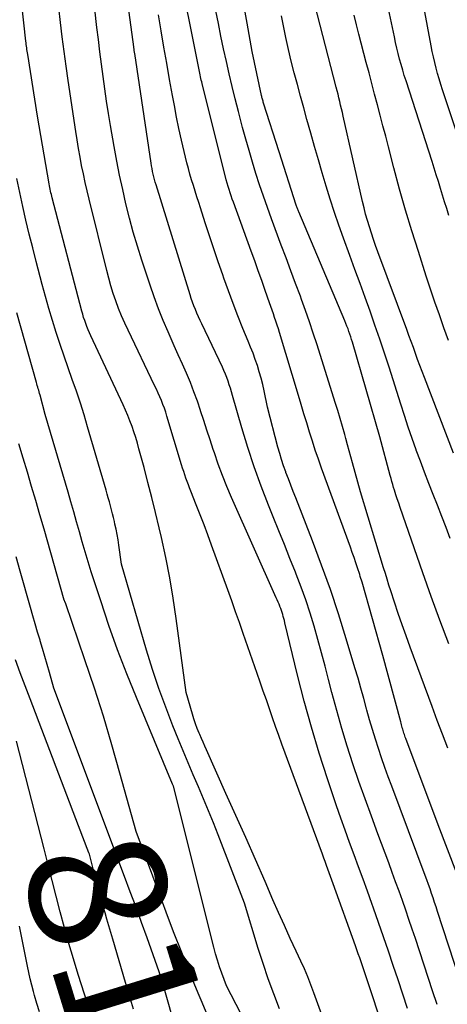
# Model space of a CAD drawing. Units: inches. Extents: x 2628066 to 2631064, y 1499016 to 1501598.
# Drawn here: x 2628932 to 2628977, y 1499683 to 1499786 of the extents above; entities that cross this region are included whole.
import ezdxf
from ezdxf.enums import TextEntityAlignment as Align

# ---------------------------------------------------------------- set-up
doc = ezdxf.new("R2010")
doc.units = ezdxf.units.IN
doc.header["$MEASUREMENT"] = 0
doc.layers.add('Tile_2737_07_NE_contour_2ft', color=133, linetype='Continuous')
doc.layers.add('Tile_2737_07_NE_contour_anno_2ft', color=9, linetype='Continuous')
doc.styles.add('Arial', font='arial.ttf')

msp = doc.modelspace()

# ---------------------------------------------------------------- linework, layer by layer
at = {"layer": 'Tile_2737_07_NE_contour_2ft'}
msp.add_line((2628939.46, 1499698.67, 8100), (2628938.39, 1499701.49, 8100), dxfattribs=at)
for points in [[(2628963.94, 1499681.66, 8110), (2628963.1, 1499683.97, 8110), (2628962.78, 1499684.81, 8110), (2628962.44, 1499685.64, 8110), (2628962.09, 1499686.47, 8110), (2628961.72, 1499687.28, 8110), (2628961.22, 1499688.34, 8110), (2628960.6, 1499689.68, 8110), (2628959.99, 1499691.03, 8110), (2628959.38, 1499692.38, 8110), (2628958.79, 1499693.73, 8110), (2628957.96, 1499695.66, 8110), (2628956.95, 1499697.98, 8110), (2628955.93, 1499700.29, 8110), (2628954.9, 1499702.6, 8110), (2628953.86, 1499704.91, 8110), (2628951.8, 1499709.47, 8110), (2628951.63, 1499709.88, 8110), (2628951.45, 1499710.28, 8110), (2628951.28, 1499710.69, 8110), (2628951.11, 1499711.09, 8110), (2628951.04, 1499711.25, 8110), (2628950.85, 1499711.74, 8110), (2628950.67, 1499712.23, 8110), (2628950.5, 1499712.73, 8110), (2628950.35, 1499713.23, 8110), (2628949.68, 1499715.51, 8110), (2628948.64, 1499723.29, 8110), (2628948.33, 1499725.43, 8110), (2628947.97, 1499727.56, 8110), (2628947.55, 1499729.68, 8110), (2628947.09, 1499731.79, 8110), (2628946.85, 1499732.82, 8110), (2628946.47, 1499734.4, 8110), (2628946.08, 1499735.99, 8110), (2628945.67, 1499737.57, 8110), (2628945.26, 1499739.15, 8110), (2628944.73, 1499741.12, 8110), (2628944.56, 1499741.71, 8110), (2628944.39, 1499742.3, 8110), (2628944.2, 1499742.88, 8110), (2628944, 1499743.46, 8110), (2628943.78, 1499744.03, 8110), (2628943.56, 1499744.6, 8110), (2628943.32, 1499745.17, 8110), (2628943.06, 1499745.73, 8110), (2628939.66, 1499752.99, 8110), (2628939.52, 1499753.3, 8110), (2628939.38, 1499753.62, 8110), (2628939.26, 1499753.94, 8110), (2628939.14, 1499754.26, 8110), (2628939.03, 1499754.58, 8110), (2628938.92, 1499754.91, 8110), (2628938.82, 1499755.24, 8110), (2628938.73, 1499755.57, 8110), (2628935.63, 1499767.46, 8110), (2628935.58, 1499767.65, 8110), (2628935.53, 1499767.83, 8110), (2628935.49, 1499768.01, 8110), (2628935.45, 1499768.19, 8110), (2628935.41, 1499768.38, 8110), (2628935.38, 1499768.56, 8110), (2628935.34, 1499768.75, 8110), (2628935.31, 1499768.93, 8110), (2628934.08, 1499776.05, 8110), (2628933.05, 1499782.53, 8110), (2628933.02, 1499782.71, 8110), (2628932.99, 1499782.88, 8110), (2628932.97, 1499783.06, 8110), (2628932.94, 1499783.24, 8110), (2628932.92, 1499783.41, 8110), (2628932.9, 1499783.59, 8110), (2628932.88, 1499783.76, 8110), (2628932.86, 1499783.94, 8110), (2628931.46, 1499796.8, 8110)], [(2628976.03, 1499682.73, 8116), (2628975.55, 1499684.18, 8116), (2628973.74, 1499689.65, 8116), (2628973.41, 1499690.65, 8116), (2628973.07, 1499691.65, 8116), (2628972.73, 1499692.64, 8116), (2628972.38, 1499693.64, 8116), (2628972.03, 1499694.63, 8116), (2628971.67, 1499695.62, 8116), (2628971.31, 1499696.61, 8116), (2628970.94, 1499697.6, 8116), (2628969.79, 1499700.67, 8116), (2628969.12, 1499702.5, 8116), (2628968.46, 1499704.33, 8116), (2628967.82, 1499706.17, 8116), (2628967.19, 1499708.02, 8116), (2628966.59, 1499709.87, 8116), (2628966.02, 1499711.73, 8116), (2628965.49, 1499713.61, 8116), (2628964.99, 1499715.49, 8116), (2628964.64, 1499716.87, 8116), (2628964.27, 1499718.27, 8116), (2628963.9, 1499719.67, 8116), (2628963.51, 1499721.07, 8116), (2628963.12, 1499722.46, 8116), (2628962.7, 1499723.85, 8116), (2628962.25, 1499725.23, 8116), (2628961.75, 1499726.59, 8116), (2628961.24, 1499727.94, 8116), (2628961.15, 1499728.15, 8116), (2628960.57, 1499729.6, 8116), (2628959.99, 1499731.05, 8116), (2628959.41, 1499732.5, 8116), (2628958.82, 1499733.95, 8116), (2628958.33, 1499735.17, 8116), (2628957.56, 1499737.18, 8116), (2628956.82, 1499739.21, 8116), (2628956.15, 1499741.26, 8116), (2628955.52, 1499743.32, 8116), (2628954.55, 1499746.71, 8116), (2628954.44, 1499747.09, 8116), (2628954.32, 1499747.47, 8116), (2628954.2, 1499747.84, 8116), (2628954.08, 1499748.22, 8116), (2628953.95, 1499748.59, 8116), (2628953.81, 1499748.95, 8116), (2628953.65, 1499749.32, 8116), (2628953.49, 1499749.68, 8116), (2628951.32, 1499754.23, 8116), (2628951.15, 1499754.6, 8116), (2628950.98, 1499754.98, 8116), (2628950.81, 1499755.36, 8116), (2628950.65, 1499755.74, 8116), (2628950.5, 1499756.12, 8116), (2628950.36, 1499756.5, 8116), (2628950.22, 1499756.89, 8116), (2628950.1, 1499757.28, 8116), (2628946.52, 1499768.83, 8116), (2628946.44, 1499769.11, 8116), (2628946.36, 1499769.39, 8116), (2628946.29, 1499769.68, 8116), (2628946.22, 1499769.96, 8116), (2628946.16, 1499770.25, 8116), (2628946.1, 1499770.54, 8116), (2628946.05, 1499770.83, 8116), (2628946, 1499771.12, 8116), (2628944.28, 1499782.62, 8116), (2628944.27, 1499782.72, 8116), (2628944.2, 1499783.35, 8116), (2628942.53, 1499795.44, 8116)], [(2628972.93, 1499682.31, 8114), (2628972.43, 1499683.82, 8114), (2628971.93, 1499685.33, 8114), (2628971.42, 1499686.84, 8114), (2628970.91, 1499688.34, 8114), (2628970.39, 1499689.85, 8114), (2628969.87, 1499691.35, 8114), (2628969.34, 1499692.85, 8114), (2628969.17, 1499693.33, 8114), (2628968.71, 1499694.62, 8114), (2628968.25, 1499695.9, 8114), (2628967.78, 1499697.18, 8114), (2628967.3, 1499698.46, 8114), (2628966.83, 1499699.74, 8114), (2628966.36, 1499701.03, 8114), (2628965.91, 1499702.32, 8114), (2628965.47, 1499703.61, 8114), (2628964.52, 1499706.42, 8114), (2628963.65, 1499709.12, 8114), (2628962.83, 1499711.85, 8114), (2628962.08, 1499714.59, 8114), (2628961.37, 1499717.34, 8114), (2628960.04, 1499722.84, 8114), (2628959.99, 1499723.06, 8114), (2628959.93, 1499723.27, 8114), (2628959.88, 1499723.49, 8114), (2628959.82, 1499723.7, 8114), (2628959.76, 1499723.91, 8114), (2628959.69, 1499724.12, 8114), (2628959.61, 1499724.33, 8114), (2628959.53, 1499724.54, 8114), (2628959.52, 1499724.57, 8114), (2628959.43, 1499724.79, 8114), (2628959.33, 1499725.01, 8114), (2628959.24, 1499725.23, 8114), (2628959.14, 1499725.45, 8114), (2628954.45, 1499735.99, 8114), (2628953.95, 1499737.15, 8114), (2628953.48, 1499738.31, 8114), (2628953.05, 1499739.49, 8114), (2628952.64, 1499740.67, 8114), (2628952.52, 1499741.03, 8114), (2628952.19, 1499742.04, 8114), (2628951.86, 1499743.06, 8114), (2628951.53, 1499744.08, 8114), (2628951.2, 1499745.1, 8114), (2628951.19, 1499745.13, 8114), (2628950.86, 1499746.13, 8114), (2628950.5, 1499747.11, 8114), (2628950.12, 1499748.09, 8114), (2628949.71, 1499749.05, 8114), (2628949.28, 1499750.01, 8114), (2628948.85, 1499750.97, 8114), (2628948.43, 1499751.93, 8114), (2628948, 1499752.89, 8114), (2628947.78, 1499753.39, 8114), (2628947.27, 1499754.6, 8114), (2628946.78, 1499755.83, 8114), (2628946.32, 1499757.07, 8114), (2628945.89, 1499758.31, 8114), (2628945.03, 1499760.94, 8114), (2628944.57, 1499762.4, 8114), (2628944.13, 1499763.87, 8114), (2628943.73, 1499765.35, 8114), (2628943.36, 1499766.84, 8114), (2628943.02, 1499768.34, 8114), (2628942.7, 1499769.84, 8114), (2628942.41, 1499771.34, 8114), (2628942.13, 1499772.85, 8114), (2628941.75, 1499775.06, 8114), (2628941.54, 1499776.35, 8114), (2628941.33, 1499777.63, 8114), (2628941.14, 1499778.92, 8114), (2628940.96, 1499780.21, 8114), (2628940.79, 1499781.5, 8114), (2628940.63, 1499782.8, 8114), (2628940.47, 1499784.09, 8114), (2628940.32, 1499785.38, 8114), (2628939.51, 1499792.8, 8114)], [(2628978.11, 1499696.48, 8120), (2628976.12, 1499701.59, 8120), (2628972.73, 1499710.69, 8120), (2628972.68, 1499710.83, 8120), (2628972.63, 1499710.97, 8120), (2628972.59, 1499711.1, 8120), (2628972.54, 1499711.24, 8120), (2628972.5, 1499711.38, 8120), (2628972.45, 1499711.52, 8120), (2628972.41, 1499711.66, 8120), (2628972.37, 1499711.79, 8120), (2628972.37, 1499711.82, 8120), (2628972.33, 1499711.97, 8120), (2628972.28, 1499712.12, 8120), (2628972.24, 1499712.27, 8120), (2628972.2, 1499712.42, 8120), (2628970.33, 1499719.39, 8120), (2628968.15, 1499727.09, 8120), (2628968.09, 1499727.3, 8120), (2628968.03, 1499727.5, 8120), (2628967.96, 1499727.71, 8120), (2628967.9, 1499727.91, 8120), (2628967.67, 1499728.59, 8120), (2628967.49, 1499729.14, 8120), (2628967.31, 1499729.68, 8120), (2628967.12, 1499730.22, 8120), (2628966.92, 1499730.76, 8120), (2628963.9, 1499739.07, 8120), (2628963.56, 1499740.02, 8120), (2628963.24, 1499740.96, 8120), (2628962.93, 1499741.92, 8120), (2628962.63, 1499742.87, 8120), (2628962.34, 1499743.83, 8120), (2628962.05, 1499744.79, 8120), (2628961.76, 1499745.75, 8120), (2628961.47, 1499746.71, 8120), (2628959.48, 1499753.33, 8120), (2628959.36, 1499753.72, 8120), (2628959.23, 1499754.11, 8120), (2628959.1, 1499754.51, 8120), (2628958.97, 1499754.9, 8120), (2628958.84, 1499755.29, 8120), (2628958.7, 1499755.68, 8120), (2628958.57, 1499756.07, 8120), (2628958.43, 1499756.46, 8120), (2628957.98, 1499757.74, 8120), (2628957.61, 1499758.78, 8120), (2628957.25, 1499759.81, 8120), (2628956.88, 1499760.84, 8120), (2628956.51, 1499761.86, 8120), (2628954.64, 1499767.02, 8120), (2628954.52, 1499767.35, 8120), (2628954.4, 1499767.68, 8120), (2628954.29, 1499768.01, 8120), (2628954.18, 1499768.34, 8120), (2628954.08, 1499768.68, 8120), (2628953.98, 1499769.01, 8120), (2628953.89, 1499769.35, 8120), (2628953.8, 1499769.69, 8120), (2628951.4, 1499779.31, 8120), (2628951.36, 1499779.49, 8120), (2628951.32, 1499779.67, 8120), (2628951.27, 1499779.85, 8120), (2628951.23, 1499780.02, 8120), (2628951.2, 1499780.2, 8120), (2628951.16, 1499780.38, 8120), (2628951.12, 1499780.56, 8120), (2628951.08, 1499780.74, 8120), (2628948.7, 1499792.64, 8120)], [(2628979.31, 1499770.63, 8134), (2628976.59, 1499778.83, 8134), (2628976.41, 1499779.39, 8134), (2628976.23, 1499779.96, 8134), (2628976.07, 1499780.54, 8134), (2628975.91, 1499781.11, 8134), (2628975.77, 1499781.69, 8134), (2628975.63, 1499782.28, 8134), (2628975.51, 1499782.86, 8134), (2628975.39, 1499783.45, 8134), (2628974.15, 1499790.24, 8134)], [(2628977.24, 1499765.63, 8132), (2628977.03, 1499766.34, 8132), (2628976.81, 1499767.05, 8132), (2628976.59, 1499767.76, 8132), (2628976.38, 1499768.47, 8132), (2628976.16, 1499769.18, 8132), (2628975.94, 1499769.89, 8132), (2628975.72, 1499770.6, 8132), (2628975.49, 1499771.3, 8132), (2628972.76, 1499779.76, 8132), (2628972.58, 1499780.33, 8132), (2628972.41, 1499780.9, 8132), (2628972.24, 1499781.47, 8132), (2628972.09, 1499782.05, 8132), (2628971.94, 1499782.62, 8132), (2628971.8, 1499783.2, 8132), (2628971.67, 1499783.79, 8132), (2628971.54, 1499784.37, 8132), (2628970.61, 1499788.83, 8132)], [(2628972.2, 1499674.63, 8112), (2628968.61, 1499685.53, 8112), (2628968.47, 1499685.95, 8112), (2628968.33, 1499686.38, 8112), (2628968.19, 1499686.8, 8112), (2628968.04, 1499687.22, 8112), (2628967.9, 1499687.65, 8112), (2628967.75, 1499688.07, 8112), (2628967.6, 1499688.49, 8112), (2628967.45, 1499688.91, 8112), (2628965.12, 1499695.41, 8112), (2628964.98, 1499695.8, 8112), (2628964.84, 1499696.19, 8112), (2628964.7, 1499696.57, 8112), (2628964.55, 1499696.96, 8112), (2628964.41, 1499697.35, 8112), (2628964.26, 1499697.74, 8112), (2628964.12, 1499698.12, 8112), (2628963.98, 1499698.51, 8112), (2628959.74, 1499710.07, 8112), (2628959.41, 1499711, 8112), (2628959.07, 1499711.93, 8112), (2628958.75, 1499712.86, 8112), (2628958.43, 1499713.79, 8112), (2628958.11, 1499714.72, 8112), (2628957.78, 1499715.65, 8112), (2628957.46, 1499716.59, 8112), (2628957.14, 1499717.52, 8112), (2628955.68, 1499721.7, 8112), (2628955.28, 1499722.85, 8112), (2628954.87, 1499723.99, 8112), (2628954.47, 1499725.14, 8112), (2628954.05, 1499726.28, 8112), (2628952.35, 1499730.99, 8112), (2628951.96, 1499732.06, 8112), (2628951.56, 1499733.12, 8112), (2628951.15, 1499734.18, 8112), (2628950.74, 1499735.23, 8112), (2628950.17, 1499736.66, 8112), (2628950.04, 1499737, 8112), (2628949.91, 1499737.34, 8112), (2628949.78, 1499737.69, 8112), (2628949.66, 1499738.03, 8112), (2628949.54, 1499738.38, 8112), (2628949.42, 1499738.73, 8112), (2628949.31, 1499739.08, 8112), (2628949.2, 1499739.43, 8112), (2628947.66, 1499744.54, 8112), (2628947.53, 1499744.95, 8112), (2628947.39, 1499745.37, 8112), (2628947.24, 1499745.77, 8112), (2628947.08, 1499746.18, 8112), (2628946.91, 1499746.58, 8112), (2628946.73, 1499746.97, 8112), (2628946.55, 1499747.37, 8112), (2628946.37, 1499747.76, 8112), (2628943.58, 1499753.57, 8112), (2628943.23, 1499754.32, 8112), (2628942.9, 1499755.09, 8112), (2628942.59, 1499755.86, 8112), (2628942.3, 1499756.64, 8112), (2628942.03, 1499757.43, 8112), (2628941.78, 1499758.22, 8112), (2628941.55, 1499759.02, 8112), (2628941.34, 1499759.83, 8112), (2628939.49, 1499767.32, 8112), (2628939.28, 1499768.21, 8112), (2628939.08, 1499769.09, 8112), (2628938.89, 1499769.98, 8112), (2628938.71, 1499770.87, 8112), (2628938.55, 1499771.76, 8112), (2628938.39, 1499772.66, 8112), (2628938.24, 1499773.55, 8112), (2628938.1, 1499774.45, 8112), (2628937.31, 1499779.79, 8112), (2628937.09, 1499781.32, 8112), (2628936.88, 1499782.84, 8112), (2628936.68, 1499784.37, 8112), (2628936.49, 1499785.89, 8112), (2628936.3, 1499787.42, 8112)], [(2628977.24, 1499720.63, 8124), (2628976.32, 1499723.1, 8124), (2628975.41, 1499725.59, 8124), (2628974.53, 1499728.08, 8124), (2628972.14, 1499734.93, 8124), (2628971.99, 1499735.38, 8124), (2628971.84, 1499735.84, 8124), (2628971.69, 1499736.29, 8124), (2628971.55, 1499736.75, 8124), (2628971.46, 1499737.06, 8124), (2628971.37, 1499737.37, 8124), (2628971.28, 1499737.67, 8124), (2628971.19, 1499737.98, 8124), (2628971.11, 1499738.29, 8124), (2628970, 1499742.37, 8124), (2628967.13, 1499752.31, 8124), (2628967.05, 1499752.6, 8124), (2628966.96, 1499752.88, 8124), (2628966.87, 1499753.16, 8124), (2628966.77, 1499753.44, 8124), (2628966.67, 1499753.72, 8124), (2628966.56, 1499754, 8124), (2628966.45, 1499754.27, 8124), (2628966.34, 1499754.55, 8124), (2628961.51, 1499766, 8124), (2628961.47, 1499766.09, 8124), (2628961.44, 1499766.17, 8124), (2628961.4, 1499766.26, 8124), (2628961.37, 1499766.35, 8124), (2628961.34, 1499766.44, 8124), (2628961.3, 1499766.53, 8124), (2628961.27, 1499766.61, 8124), (2628961.24, 1499766.7, 8124), (2628959.43, 1499772.29, 8124), (2628957.81, 1499777.43, 8124), (2628957.78, 1499777.53, 8124), (2628957.75, 1499777.63, 8124), (2628957.72, 1499777.73, 8124), (2628957.69, 1499777.83, 8124), (2628957.67, 1499777.93, 8124), (2628957.64, 1499778.03, 8124), (2628957.62, 1499778.13, 8124), (2628957.6, 1499778.24, 8124), (2628956.6, 1499782.83, 8124), (2628956.07, 1499785.84, 8124), (2628955.81, 1499787.35, 8124)], [(2628977.75, 1499740.64, 8128), (2628974.69, 1499748.59, 8128), (2628974.45, 1499749.22, 8128), (2628974.21, 1499749.85, 8128), (2628973.98, 1499750.48, 8128), (2628973.76, 1499751.11, 8128), (2628973.53, 1499751.74, 8128), (2628973.3, 1499752.37, 8128), (2628973.07, 1499753, 8128), (2628972.84, 1499753.63, 8128), (2628969.81, 1499761.79, 8128), (2628969.57, 1499762.45, 8128), (2628969.34, 1499763.1, 8128), (2628969.12, 1499763.76, 8128), (2628968.91, 1499764.42, 8128), (2628968.71, 1499765.08, 8128), (2628968.52, 1499765.75, 8128), (2628968.35, 1499766.42, 8128), (2628968.19, 1499767.09, 8128), (2628966.16, 1499776.06, 8128), (2628966.08, 1499776.44, 8128), (2628965.99, 1499776.82, 8128), (2628965.9, 1499777.2, 8128), (2628965.81, 1499777.58, 8128), (2628965.72, 1499777.97, 8128), (2628965.63, 1499778.35, 8128), (2628965.53, 1499778.72, 8128), (2628965.44, 1499779.1, 8128), (2628963.18, 1499787.8, 8128)], [(2628980.21, 1499679.85, 8118), (2628976.08, 1499692.51, 8118), (2628975.92, 1499692.99, 8118), (2628975.76, 1499693.46, 8118), (2628975.6, 1499693.93, 8118), (2628975.44, 1499694.4, 8118), (2628975.28, 1499694.87, 8118), (2628975.11, 1499695.34, 8118), (2628974.94, 1499695.81, 8118), (2628974.77, 1499696.28, 8118), (2628971.26, 1499705.67, 8118), (2628970.9, 1499706.66, 8118), (2628970.54, 1499707.64, 8118), (2628970.2, 1499708.63, 8118), (2628969.86, 1499709.63, 8118), (2628969.54, 1499710.62, 8118), (2628969.23, 1499711.62, 8118), (2628968.94, 1499712.63, 8118), (2628968.66, 1499713.64, 8118), (2628968.62, 1499713.78, 8118), (2628968.33, 1499714.87, 8118), (2628968.03, 1499715.95, 8118), (2628967.72, 1499717.02, 8118), (2628967.4, 1499718.1, 8118), (2628966.48, 1499721.16, 8118), (2628965.67, 1499723.76, 8118), (2628964.82, 1499726.33, 8118), (2628963.9, 1499728.89, 8118), (2628962.95, 1499731.44, 8118), (2628961.18, 1499735.95, 8118), (2628960.92, 1499736.62, 8118), (2628960.67, 1499737.28, 8118), (2628960.41, 1499737.95, 8118), (2628960.16, 1499738.62, 8118), (2628960.14, 1499738.68, 8118), (2628959.91, 1499739.33, 8118), (2628959.7, 1499739.97, 8118), (2628959.5, 1499740.63, 8118), (2628959.32, 1499741.29, 8118), (2628958.23, 1499745.49, 8118), (2628957.87, 1499747.2, 8118), (2628957.72, 1499747.87, 8118), (2628957.55, 1499748.53, 8118), (2628957.36, 1499749.19, 8118), (2628957.16, 1499749.85, 8118), (2628956.93, 1499750.5, 8118), (2628956.7, 1499751.15, 8118), (2628956.45, 1499751.79, 8118), (2628956.19, 1499752.43, 8118), (2628955.64, 1499753.76, 8118), (2628955.12, 1499755.07, 8118), (2628954.6, 1499756.38, 8118), (2628954.12, 1499757.7, 8118), (2628953.64, 1499759.03, 8118), (2628953.52, 1499759.38, 8118), (2628953.05, 1499760.74, 8118), (2628952.59, 1499762.11, 8118), (2628952.14, 1499763.48, 8118), (2628951.69, 1499764.85, 8118), (2628951.19, 1499766.41, 8118), (2628951, 1499767, 8118), (2628950.81, 1499767.59, 8118), (2628950.63, 1499768.18, 8118), (2628950.44, 1499768.77, 8118), (2628950.25, 1499769.36, 8118), (2628950.08, 1499769.95, 8118), (2628949.91, 1499770.55, 8118), (2628949.76, 1499771.15, 8118), (2628949.47, 1499772.34, 8118), (2628949.19, 1499773.54, 8118), (2628948.92, 1499774.74, 8118), (2628948.67, 1499775.95, 8118), (2628948.44, 1499777.16, 8118), (2628948.25, 1499778.21, 8118), (2628947.94, 1499779.91, 8118), (2628947.64, 1499781.61, 8118), (2628947.34, 1499783.3, 8118), (2628947.05, 1499785, 8118), (2628946.76, 1499786.7, 8118)], [(2628977.16, 1499709.66, 8122), (2628976.59, 1499711.12, 8122), (2628976.03, 1499712.57, 8122), (2628975.49, 1499714.03, 8122), (2628973.19, 1499720.27, 8122), (2628972.76, 1499721.45, 8122), (2628972.34, 1499722.63, 8122), (2628971.94, 1499723.82, 8122), (2628971.55, 1499725.01, 8122), (2628971.17, 1499726.2, 8122), (2628970.97, 1499726.8, 8122), (2628970.78, 1499727.4, 8122), (2628970.6, 1499728, 8122), (2628970.41, 1499728.6, 8122), (2628967.98, 1499736.58, 8122), (2628967.15, 1499739.64, 8122), (2628966.98, 1499740.27, 8122), (2628966.8, 1499740.91, 8122), (2628966.63, 1499741.54, 8122), (2628966.45, 1499742.18, 8122), (2628966.33, 1499742.6, 8122), (2628966.09, 1499743.45, 8122), (2628965.84, 1499744.29, 8122), (2628965.59, 1499745.14, 8122), (2628965.33, 1499745.98, 8122), (2628963.42, 1499752.04, 8122), (2628963.03, 1499753.24, 8122), (2628962.63, 1499754.43, 8122), (2628962.22, 1499755.62, 8122), (2628961.79, 1499756.8, 8122), (2628961.67, 1499757.13, 8122), (2628961.17, 1499758.48, 8122), (2628960.67, 1499759.82, 8122), (2628960.17, 1499761.17, 8122), (2628959.67, 1499762.51, 8122), (2628958.64, 1499765.27, 8122), (2628958.21, 1499766.45, 8122), (2628957.79, 1499767.64, 8122), (2628957.39, 1499768.83, 8122), (2628957, 1499770.02, 8122), (2628956.63, 1499771.23, 8122), (2628956.28, 1499772.43, 8122), (2628955.94, 1499773.64, 8122), (2628955.61, 1499774.85, 8122), (2628955.17, 1499776.56, 8122), (2628954.84, 1499777.87, 8122), (2628954.51, 1499779.18, 8122), (2628954.2, 1499780.5, 8122), (2628953.9, 1499781.81, 8122), (2628953.61, 1499783.13, 8122), (2628953.33, 1499784.46, 8122), (2628953.06, 1499785.78, 8122), (2628952.81, 1499787.11, 8122)], [(2628977.4, 1499731.67, 8126), (2628976.97, 1499732.84, 8126), (2628976.53, 1499734.01, 8126), (2628976.07, 1499735.17, 8126), (2628975.61, 1499736.32, 8126), (2628975.15, 1499737.48, 8126), (2628974.7, 1499738.64, 8126), (2628974.27, 1499739.8, 8126), (2628973.84, 1499740.97, 8126), (2628973.82, 1499741.01, 8126), (2628973.4, 1499742.2, 8126), (2628972.99, 1499743.39, 8126), (2628972.59, 1499744.59, 8126), (2628972.2, 1499745.79, 8126), (2628970.98, 1499749.67, 8126), (2628970.5, 1499751.15, 8126), (2628970.01, 1499752.62, 8126), (2628969.5, 1499754.09, 8126), (2628968.98, 1499755.56, 8126), (2628968.46, 1499757.02, 8126), (2628967.93, 1499758.48, 8126), (2628967.4, 1499759.94, 8126), (2628966.86, 1499761.4, 8126), (2628966.19, 1499763.23, 8126), (2628965.71, 1499764.59, 8126), (2628965.24, 1499765.95, 8126), (2628964.8, 1499767.33, 8126), (2628964.38, 1499768.71, 8126), (2628963.97, 1499770.09, 8126), (2628963.57, 1499771.47, 8126), (2628963.17, 1499772.86, 8126), (2628962.77, 1499774.25, 8126), (2628962.36, 1499775.71, 8126), (2628962.02, 1499776.93, 8126), (2628961.69, 1499778.15, 8126), (2628961.36, 1499779.38, 8126), (2628961.03, 1499780.6, 8126), (2628960.72, 1499781.83, 8126), (2628960.43, 1499783.07, 8126), (2628960.16, 1499784.31, 8126), (2628959.91, 1499785.55, 8126), (2628959.7, 1499786.61, 8126)], [(2628977.22, 1499752.48, 8130), (2628976.74, 1499753.83, 8130), (2628976.27, 1499755.18, 8130), (2628975.8, 1499756.53, 8130), (2628975.34, 1499757.89, 8130), (2628974.89, 1499759.24, 8130), (2628974.06, 1499761.82, 8130), (2628973.37, 1499764, 8130), (2628972.71, 1499766.19, 8130), (2628972.09, 1499768.4, 8130), (2628971.49, 1499770.61, 8130), (2628970.92, 1499772.83, 8130), (2628970.63, 1499773.94, 8130), (2628970.34, 1499775.05, 8130), (2628970.05, 1499776.16, 8130), (2628969.76, 1499777.26, 8130), (2628969.46, 1499778.37, 8130), (2628969.17, 1499779.48, 8130), (2628968.88, 1499780.59, 8130), (2628968.59, 1499781.7, 8130), (2628967.82, 1499784.65, 8130), (2628967.56, 1499785.66, 8130), (2628967.3, 1499786.68, 8130)], [(2628959.49, 1499682.28, 8108), (2628958.88, 1499683.85, 8108), (2628958.3, 1499685.43, 8108), (2628957.76, 1499687.03, 8108), (2628957.25, 1499688.63, 8108), (2628955.82, 1499693.38, 8108), (2628953.05, 1499700.54, 8108), (2628952.55, 1499701.81, 8108), (2628952.03, 1499703.08, 8108), (2628951.51, 1499704.34, 8108), (2628950.96, 1499705.6, 8108), (2628950.42, 1499706.86, 8108), (2628949.89, 1499708.11, 8108), (2628949.36, 1499709.38, 8108), (2628948.84, 1499710.64, 8108), (2628948.29, 1499712.01, 8108), (2628947.53, 1499713.97, 8108), (2628946.81, 1499715.94, 8108), (2628946.15, 1499717.93, 8108), (2628945.53, 1499719.94, 8108), (2628942.88, 1499728.98, 8108), (2628942.61, 1499731, 8108), (2628942.53, 1499731.56, 8108), (2628942.44, 1499732.11, 8108), (2628942.33, 1499732.66, 8108), (2628942.21, 1499733.2, 8108), (2628942.15, 1499733.47, 8108), (2628942.05, 1499733.88, 8108), (2628941.95, 1499734.29, 8108), (2628941.84, 1499734.71, 8108), (2628941.73, 1499735.12, 8108), (2628941.62, 1499735.53, 8108), (2628941.51, 1499735.94, 8108), (2628941.4, 1499736.34, 8108), (2628941.28, 1499736.75, 8108), (2628939.34, 1499743.43, 8108), (2628938.97, 1499744.68, 8108), (2628938.58, 1499745.92, 8108), (2628938.16, 1499747.15, 8108), (2628937.73, 1499748.38, 8108), (2628937.29, 1499749.61, 8108), (2628936.87, 1499750.84, 8108), (2628936.45, 1499752.07, 8108), (2628936.04, 1499753.31, 8108), (2628936.04, 1499753.33, 8108), (2628935.64, 1499754.58, 8108), (2628935.27, 1499755.84, 8108), (2628934.91, 1499757.1, 8108), (2628934.57, 1499758.37, 8108), (2628933.94, 1499760.78, 8108), (2628933.57, 1499762.23, 8108), (2628933.21, 1499763.67, 8108), (2628932.86, 1499765.12, 8108), (2628932.53, 1499766.57, 8108), (2628932.21, 1499768.03, 8108), (2628931.91, 1499769.49, 8108)], [(2628956.94, 1499678.89, 8106), (2628953.92, 1499684.68, 8106), (2628953.42, 1499686.03, 8106), (2628953.18, 1499686.7, 8106), (2628952.96, 1499687.38, 8106), (2628952.76, 1499688.07, 8106), (2628952.57, 1499688.76, 8106), (2628948.34, 1499705.67, 8106), (2628948.28, 1499705.81, 8106), (2628948.25, 1499705.88, 8106), (2628944.46, 1499714.97, 8106), (2628943.45, 1499717.48, 8106), (2628942.48, 1499720, 8106), (2628941.57, 1499722.55, 8106), (2628940.71, 1499725.12, 8106), (2628939.72, 1499728.19, 8106), (2628939.39, 1499729.23, 8106), (2628939.07, 1499730.28, 8106), (2628938.77, 1499731.32, 8106), (2628938.47, 1499732.37, 8106), (2628938.18, 1499733.42, 8106), (2628937.88, 1499734.48, 8106), (2628937.58, 1499735.52, 8106), (2628937.28, 1499736.57, 8106), (2628934.89, 1499744.72, 8106), (2628934.34, 1499746.75, 8106), (2628934.29, 1499746.92, 8106), (2628934.24, 1499747.09, 8106), (2628934.2, 1499747.26, 8106), (2628934.15, 1499747.42, 8106), (2628934.1, 1499747.59, 8106), (2628934.05, 1499747.76, 8106), (2628934, 1499747.92, 8106), (2628933.96, 1499748.09, 8106), (2628931.92, 1499755.4, 8106)], [(2628951.79, 1499681.92, 8104), (2628951.36, 1499682.93, 8104), (2628950.95, 1499683.93, 8104), (2628950.53, 1499684.94, 8104), (2628949.88, 1499686.56, 8104), (2628949.15, 1499688.38, 8104), (2628948.43, 1499690.2, 8104), (2628947.73, 1499692.04, 8104), (2628947.04, 1499693.87, 8104), (2628944.42, 1499700.89, 8104), (2628942.73, 1499707.03, 8104), (2628941.88, 1499710.02, 8104), (2628940.99, 1499713.01, 8104), (2628940.05, 1499715.97, 8104), (2628939.06, 1499718.93, 8104), (2628937.04, 1499724.82, 8104), (2628936.97, 1499725, 8104), (2628936.96, 1499725.02, 8104), (2628936.95, 1499725.04, 8104), (2628936.94, 1499725.05, 8104), (2628936.94, 1499725.07, 8104), (2628936.91, 1499725.15, 8104), (2628936.91, 1499725.17, 8104), (2628936.9, 1499725.19, 8104), (2628936.9, 1499725.21, 8104), (2628936.89, 1499725.22, 8104), (2628934.76, 1499732.67, 8104), (2628934.33, 1499734.17, 8104), (2628933.9, 1499735.66, 8104), (2628933.45, 1499737.16, 8104), (2628933.01, 1499738.65, 8104), (2628932.56, 1499740.14, 8104), (2628932.11, 1499741.63, 8104)], [(2628948.32, 1499681.11, 8102), (2628947.07, 1499685.56, 8102), (2628945.59, 1499689.72, 8102), (2628945, 1499691.33, 8102), (2628944.42, 1499692.94, 8102), (2628943.82, 1499694.55, 8102), (2628943.22, 1499696.16, 8102), (2628935.78, 1499715.95, 8102), (2628935.32, 1499717.62, 8102), (2628935.09, 1499718.46, 8102), (2628934.85, 1499719.29, 8102), (2628934.61, 1499720.12, 8102), (2628934.36, 1499720.95, 8102), (2628934.34, 1499721, 8102), (2628934.09, 1499721.86, 8102), (2628933.83, 1499722.71, 8102), (2628933.58, 1499723.57, 8102), (2628933.34, 1499724.43, 8102), (2628932.25, 1499728.26, 8102), (2628931.82, 1499729.75, 8102)], [(2628938.39, 1499701.49, 8100), (2628933.29, 1499714.85, 8100), (2628932.78, 1499716.22, 8100), (2628932.26, 1499717.58, 8100), (2628931.75, 1499718.95, 8100)], [(2628939.62, 1499681.89, 8098), (2628939.33, 1499682.82, 8098), (2628938.36, 1499685.88, 8098), (2628937.86, 1499687.52, 8098), (2628937.38, 1499689.15, 8098), (2628936.92, 1499690.8, 8098), (2628936.47, 1499692.45, 8098), (2628936.04, 1499694.11, 8098), (2628935.61, 1499695.76, 8098), (2628935.18, 1499697.42, 8098), (2628934.76, 1499699.07, 8098), (2628931.86, 1499710.41, 8098)], [(2628944.17, 1499682.23, 8100), (2628943.33, 1499685.04, 8100), (2628941.99, 1499689.6, 8100), (2628941.78, 1499690.29, 8100), (2628941.58, 1499690.99, 8100), (2628941.37, 1499691.68, 8100), (2628941.17, 1499692.37, 8100), (2628940.95, 1499693.11, 8100), (2628940.86, 1499693.43, 8100), (2628940.77, 1499693.76, 8100), (2628940.67, 1499694.09, 8100), (2628940.58, 1499694.42, 8100), (2628940.5, 1499694.74, 8100), (2628940.41, 1499695.07, 8100), (2628940.32, 1499695.4, 8100), (2628940.24, 1499695.73, 8100), (2628939.52, 1499698.52, 8100), (2628939.46, 1499698.67, 8100)], [(2628934.28, 1499681.96, 8096), (2628934.02, 1499682.82, 8096), (2628933.77, 1499683.69, 8096), (2628933.65, 1499684.1, 8096), (2628933.47, 1499684.76, 8096), (2628933.3, 1499685.42, 8096), (2628933.15, 1499686.08, 8096), (2628933.01, 1499686.74, 8096), (2628932.18, 1499690.97, 8096)]]:
    msp.add_polyline3d(points, dxfattribs=at)

# ---------------------------------------------------------------- texts
at = {"layer": 'Tile_2737_07_NE_contour_anno_2ft', "color": 18, "style": 'Arial'}
msp.add_text('8100', height=14.4, rotation=-72.8344, dxfattribs=at).set_placement((2628945.28, 1499679.17), align=Align.MIDDLE_CENTER)

doc.saveas('drawing.dxf')
